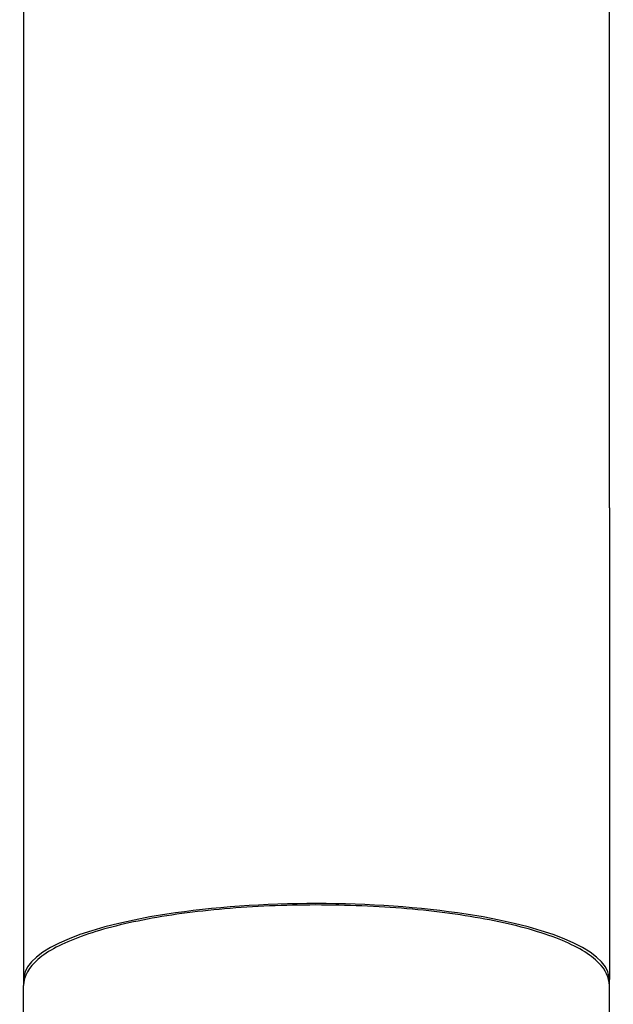
# Model space of a CAD drawing. Units: millimetres. Extents: x -415 to 4639, y -1312 to 843.
# Drawn here: x 370 to 389, y 698 to 728 of the extents above; entities that cross this region are included whole.
import ezdxf

# ---------------------------------------------------------------- set-up
doc = ezdxf.new("R2010")
doc.units = ezdxf.units.MM
doc.header["$LTSCALE"] = 3
doc.layers.get('0').update_dxf_attribs({"lineweight": 25})

msp = doc.modelspace()

# ---------------------------------------------------------------- linework, layer by layer
at = {"color": 0}
for p, q in [((370.619, 780.658), (370.619, 712.932)), ((388.619, 712.932), (388.619, 780.658)), ((370.619, 712.932), (370.619, 698.443)), ((388.619, 712.932), (388.619, 698.443)), ((370.619, 698.443), (370.619, 698.25)), ((370.619, 680.767), (370.619, 698.25)), ((388.619, 698.25), (388.619, 698.443)), ((388.619, 680.767), (388.619, 698.25))]:
    msp.add_line(p, q, dxfattribs=at)
msp.add_ellipse((379.619, 698.443), major_axis=(9, 0), ratio=0.258819, start_param=6.24449, end_param=9.463473, dxfattribs=at)
msp.add_open_spline([(388.619, 698.25), (388.619, 698.499), (388.498, 698.737), (388.032, 699.219), (387.618, 699.459), (386.531, 699.893), (385.855, 700.083), (384.323, 700.393), (383.472, 700.514), (381.671, 700.679), (380.723, 700.723), (378.823, 700.732), (377.872, 700.696), (376.058, 700.549), (375.196, 700.437), (373.644, 700.146), (372.956, 699.967), (371.814, 699.553), (371.364, 699.32), (370.786, 698.82), (370.619, 698.546), (370.619, 698.25)], degree=3, knots=[5.300849, 5.300849, 5.300849, 5.300849, 5.546053, 5.546053, 5.876376, 5.876376, 6.20777, 6.20777, 6.532052, 6.532052, 6.854299, 6.854299, 7.176055, 7.176055, 7.498198, 7.498198, 7.822103, 7.822103, 8.151963, 8.151963, 8.442441, 8.442441, 8.442441, 8.442441], dxfattribs=at)

doc.saveas('drawing.dxf')
